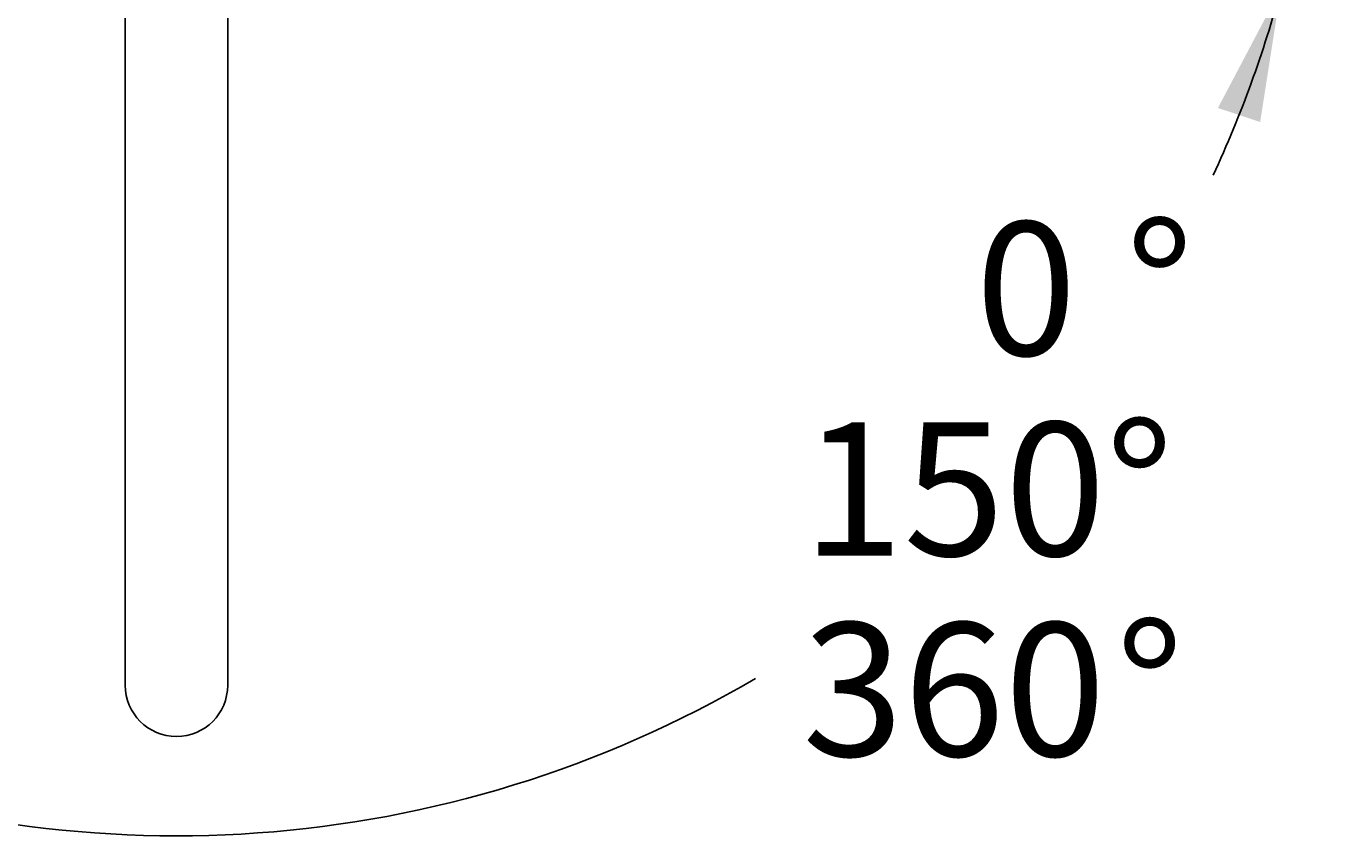
# Model space of a CAD drawing. Units: millimetres. Extents: x 7 to 203, y 4 to 291.
# Drawn here: x 69 to 128, y 218 to 255 of the extents above; entities that cross this region are included whole.
import ezdxf
from ezdxf.enums import TextEntityAlignment as Align

# ---------------------------------------------------------------- set-up
doc = ezdxf.new("R2010")
doc.units = ezdxf.units.MM
doc.layers.add('Layer3', color=7, linetype='Continuous')
doc.layers.add('Standard', color=7, linetype='Continuous')
doc.styles.add('SEACAD_Arial', font='arial.ttf')
doc.dimstyles.get("Standard").update_dxf_attribs({"dimtxt": 0.18, "dimasz": 0.18, "dimexe": 0.18, "dimexo": 0.0625, "dimgap": 0.09, "dimtad": 0, "dimtih": 1, "dimtoh": 1, "dimdec": 4, "dimzin": 0, "dimdsep": 46, "dimtxsty": 'Standard', "dimcen": 0.09, "dimadec": 0, "dimazin": 0, "dimtfac": 1, "dimtdec": 4, "dimtofl": 0, "dimtmove": 0, "dimatfit": 3, "dimfxl": 1, "dimtolj": 1, "dimtzin": 0, "dimarcsym": 0})

# ---------------------------------------------------------------- blocks, each defined once
blk = doc.blocks.new('DMBLK47')
at = {"layer": 'Layer3', "linetype": 'Continuous'}
for points in [[(28.846, 250.949), (26.009, 256.329), (26.948, 250.319)], [(124.295, 250.319), (125.235, 256.329), (122.397, 250.949)]]:
    blk.add_hatch(color=7, dxfattribs=at).paths.add_polyline_path(points)
at = {"layer": 'Layer3', "color": 7, "linetype": 'Continuous'}
for p, q in [((30.546, 257.545), (23.111, 255.553)), ((120.698, 257.545), (128.132, 255.553))]:
    blk.add_line(p, q, dxfattribs=at)
for start, end in [(195, 300.42013), (335.02772, 345)]:
    blk.add_arc((75.622, 269.623), 51.363, start, end, dxfattribs=at)
at = {"layer": 'Layer3', "color": 7, "linetype": 'Continuous', "style": 'SEACAD_Arial'}
for s, p in [('    0', (104.174, 245.838)), ('°', (118.261, 245.838)), ('150°', (103.729, 236.838)), ('360', (103.729, 227.838)), ('°', (117.816, 227.838))]:
    blk.add_text(s, height=6, dxfattribs=at).set_placement(p, align=Align.TOP_LEFT)

msp = doc.modelspace()

# ---------------------------------------------------------------- linework, layer by layer
at = {"layer": 'Standard', "color": 7, "linetype": 'Continuous'}
for p, q in [((73.32158, 261.62278), (73.32156, 233.02278)), ((77.92156, 233.02277), (77.92158, 261.62277)), ((73.32156, 233.02278), (73.32156, 225.02278)), ((77.92156, 225.02277), (77.92156, 233.02277))]:
    msp.add_line(p, q, dxfattribs=at)
msp.add_arc((75.62156, 225.02278), 2.3, 180, 359.9999578, dxfattribs=at)

# ---------------------------------------------------------------- dimensions: what is measured, and where the dimension line sits
at = {"layer": 'Layer3', "color": 7, "linetype": 'Continuous'}
dim = msp.add_angular_dim_2l(base=(75.62159, 218.2597), line1=((75.62159, 269.62278), (30.54578, 257.54475)), line2=((75.62159, 269.62278), (120.69783, 257.54463)), text='\\A1;    0%%D\\P<>\\P360%%D', dimstyle='Standard', dxfattribs=at)
dim.commit()
dim.dimension.update_dxf_attribs({"geometry": 'DMBLK47', "text_midpoint": (112.46774, 233.83833), "dimtype": 162})

doc.saveas('drawing.dxf')
